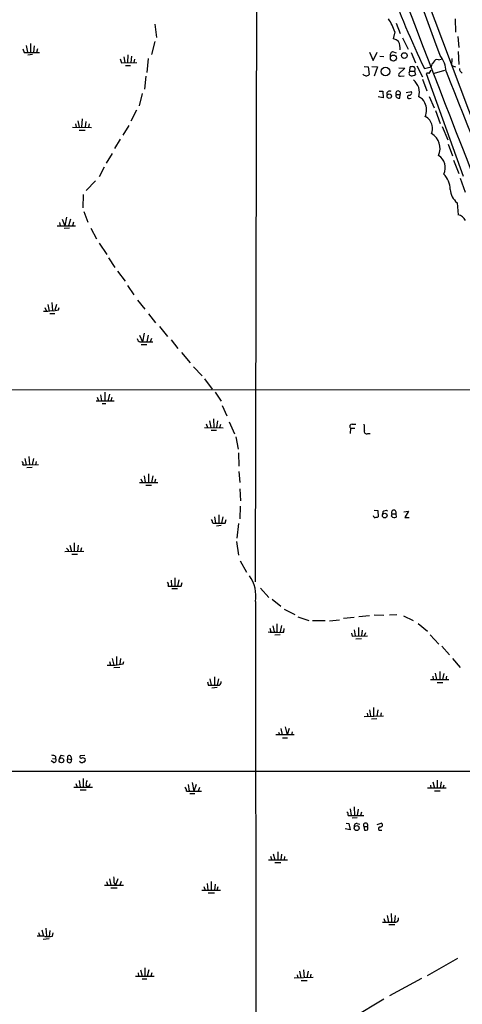
# Model space of a CAD drawing. Extents: x 9 to 1050, y 3 to 869.
# Drawn here: x 166 to 259, y 161 to 367 of the extents above; entities that cross this region are included whole.
import ezdxf

# ---------------------------------------------------------------- set-up
doc = ezdxf.new("R2010")
doc.units = 0
doc.header["$MEASUREMENT"] = 0
doc.layers.add('MAIN', color=5, linetype='CONTINUOUS')

msp = doc.modelspace()

# ---------------------------------------------------------------- linework, layer by layer
at = {"layer": 'MAIN'}
for p, q in [((216.154, 453.3053), (215.646, 249.2587)), ((235.3733, 414.6127), (282.3633, 289.56)), ((194.6487, 366.0987), (194.9873, 363.3047)), ((245.1947, 366.268), (246.0413, 364.1513)), ((257.556, 367.1993), (257.6407, 364.4053)), ((244.9407, 364.49), (244.602, 363.0507)), ((246.5493, 363.22), (247.7347, 360.8493)), ((258.1487, 363.474), (258.318, 361.188)), ((167.64, 361.6113), (167.894, 360.2567)), ((168.5713, 362.0347), (168.5713, 360.2567)), ((169.3333, 361.5267), (169.164, 360.2567)), ((194.6487, 362.458), (193.8867, 359.7487)), ((166.9627, 360.934), (167.2167, 360.172)), ((167.2167, 360.172), (170.434, 360.172)), ((168.9947, 359.7487), (167.9787, 359.5793)), ((170.0107, 360.934), (169.8413, 360.172)), ((188.1293, 359.2407), (188.2987, 358.0553)), ((188.976, 359.664), (188.8913, 358.0553)), ((189.738, 359.41), (189.5687, 358.0553)), ((239.6067, 360.2567), (240.3687, 358.4787)), ((240.3687, 358.4787), (241.2153, 360.2567)), ((241.808, 359.41), (242.6547, 359.3253)), ((244.4327, 360.3413), (245.1947, 360.0873)), ((248.3273, 360.172), (249.2587, 357.9707)), ((258.2333, 360.3413), (258.318, 357.632)), ((187.3673, 358.8173), (187.6213, 357.9707)), ((187.6213, 357.9707), (190.8387, 358.0553)), ((188.468, 357.4627), (189.484, 357.4627)), ((190.3307, 358.7327), (190.246, 358.0553)), ((193.2093, 358.902), (192.9553, 355.9387)), ((238.506, 357.2087), (239.3527, 357.124)), ((239.3527, 357.124), (239.522, 355.5153)), ((240.1147, 357.2087), (241.3, 357.124)), ((241.3, 357.124), (240.6227, 355.1767)), ((245.7873, 356.9547), (247.0573, 356.87)), ((248.0733, 356.2773), (248.158, 357.124)), ((249.5127, 357.378), (250.698, 355.092)), ((251.1213, 356.7853), (252.5607, 357.124)), ((254.0847, 358.648), (254.6773, 358.7327)), ((256.8787, 358.902), (256.794, 357.4627)), ((256.794, 357.4627), (257.6407, 357.124)), ((192.7013, 355.1767), (192.4473, 352.4673)), ((247.0573, 356.87), (245.7873, 355.6847)), ((246.126, 355.1767), (246.888, 355.2613)), ((248.0733, 356.2773), (249.0893, 356.2773)), ((249.0893, 356.2773), (249.2587, 355.5153)), ((259.334, 334.1793), (251.5447, 355.6847)), ((252.1373, 355.7693), (252.5607, 356.4467)), ((253.238, 355.854), (255.4393, 356.4467)), ((250.698, 354.584), (251.6293, 352.1287)), ((191.9393, 351.536), (191.3467, 348.996)), ((242.4853, 350.6893), (241.4693, 350.8587)), ((241.6387, 352.044), (242.4007, 352.044)), ((242.4007, 352.044), (242.4853, 350.6893)), ((245.1947, 351.3667), (246.0413, 351.3667)), ((245.9567, 350.6047), (246.0413, 351.3667)), ((247.3113, 351.79), (248.412, 351.9593)), ((252.1373, 350.9433), (253.1533, 348.5727)), ((247.9887, 350.52), (248.3273, 350.6047)), ((190.754, 348.0647), (189.5687, 345.7787)), ((253.492, 347.98), (254.4233, 345.2707)), ((177.9693, 345.186), (178.1387, 344.5087)), ((178.4773, 345.8633), (178.7313, 344.5087)), ((179.4087, 346.2867), (179.2393, 344.5087)), ((180.1707, 345.694), (180.0013, 344.5087)), ((180.848, 345.186), (180.6787, 344.5087)), ((189.1453, 344.8473), (187.8753, 342.8153)), ((254.8467, 344.678), (256.032, 341.884)), ((177.3767, 344.5087), (181.356, 344.424)), ((178.7313, 343.916), (180.0013, 343.916)), ((187.3673, 341.9687), (186.182, 340.0213)), ((256.1167, 340.9527), (257.048, 338.4973)), ((185.674, 339.0053), (184.404, 336.9733)), ((257.2173, 337.566), (258.318, 334.772)), ((183.9807, 336.1267), (182.9647, 334.0947)), ((182.2027, 333.248), (180.2553, 331.216)), ((258.6567, 333.8407), (259.6727, 330.8773)), ((179.578, 330.3693), (179.4933, 327.5753)), ((257.9793, 328.676), (258.2333, 326.136)), ((179.7473, 326.8133), (180.594, 324.612)), ((174.6673, 324.5273), (174.752, 323.85)), ((175.1753, 325.2047), (175.768, 323.85)), ((176.1067, 325.628), (175.768, 323.85)), ((176.9533, 325.2047), (176.53, 323.85)), ((177.546, 324.612), (177.3767, 323.85)), ((174.1593, 323.85), (177.9693, 323.85)), ((176.6993, 323.342), (175.5987, 323.2573)), ((181.1867, 323.342), (182.372, 321.1407)), ((182.9647, 320.2093), (184.5733, 317.8387)), ((184.912, 317.1613), (186.2667, 315.1293)), ((186.7747, 314.3673), (188.3833, 312.2507)), ((188.8913, 311.3193), (190.246, 309.372)), ((173.0587, 307.7633), (173.1433, 306.07)), ((191.008, 308.2713), (192.532, 306.4087)), ((171.5347, 306.7473), (171.8733, 305.9853)), ((172.212, 307.34), (172.466, 305.9853)), ((172.6353, 305.4773), (173.6513, 305.4773)), ((173.99, 307.34), (173.6513, 306.1547)), ((174.4133, 306.2393), (174.5827, 306.7473)), ((193.294, 305.3927), (194.7333, 303.53)), ((192.3627, 301.3287), (192.024, 299.5507)), ((195.58, 302.768), (197.2733, 300.6513)), ((191.4313, 300.9053), (192.024, 299.5507)), ((192.024, 299.5507), (194.2253, 299.5507)), ((193.2093, 300.9053), (192.9553, 299.5507)), ((193.8867, 300.228), (193.6327, 299.5507)), ((198.0353, 299.974), (199.4747, 298.1113)), ((191.77, 298.958), (192.9553, 298.958)), ((200.2367, 297.2647), (202.0147, 295.148)), ((202.692, 294.3013), (204.5547, 292.4387)), ((205.0627, 291.7613), (206.6713, 289.6447)), ((64.4313, 289.3907), (471.678, 289.6447)), ((184.15, 288.9673), (184.15, 287.1893)), ((207.264, 288.9673), (208.534, 287.1047)), ((182.2873, 287.1893), (186.0973, 287.1893)), ((182.5413, 287.9513), (182.7953, 287.1893)), ((183.2187, 288.4593), (183.4727, 287.1893)), ((185.0813, 288.544), (184.7427, 287.1047)), ((185.5893, 287.8667), (185.42, 287.1893)), ((183.5573, 286.5967), (184.3193, 286.5967)), ((208.7033, 286.1733), (209.7193, 284.0567)), ((206.0787, 282.956), (206.3327, 281.6013)), ((206.9253, 283.3793), (207.01, 281.6013)), ((207.772, 282.956), (207.518, 281.6013)), ((210.2273, 282.7867), (211.328, 280.2467)), ((205.0627, 281.6013), (208.9573, 281.5167)), ((205.4013, 282.3633), (205.6553, 281.6013)), ((206.4173, 281.0087), (207.518, 281.0087)), ((208.3647, 282.194), (208.1953, 281.5167)), ((235.6273, 281.432), (235.5427, 280.3313)), ((235.6273, 281.432), (236.5587, 281.432)), ((235.966, 282.2787), (236.728, 282.2787)), ((211.582, 279.654), (212.09, 277.0293)), ((239.268, 280.3313), (239.776, 280.3313)), ((167.386, 275.082), (167.64, 273.7273)), ((168.2327, 275.5053), (168.3173, 273.812)), ((169.164, 275.082), (168.91, 273.7273)), ((169.7567, 274.4893), (169.5873, 273.7273)), ((212.1747, 276.2673), (212.2593, 273.4733)), ((166.9627, 273.7273), (167.64, 273.7273)), ((167.64, 273.7273), (170.2647, 273.812)), ((168.91, 273.2193), (167.8093, 273.1347)), ((212.2593, 272.3727), (212.4287, 270.0867)), ((191.6853, 270.8487), (191.9393, 270.1713)), ((192.3627, 271.4413), (192.6167, 270.0867)), ((193.294, 271.8647), (193.294, 270.0867)), ((194.2253, 271.4413), (193.8867, 270.0867)), ((194.7333, 270.764), (194.564, 270.002)), ((191.4313, 270.0867), (195.2413, 270.0867)), ((192.7013, 269.494), (193.8867, 269.494)), ((212.4287, 268.732), (212.598, 266.192)), ((212.5133, 265.0913), (212.4287, 262.4667)), ((240.6227, 264.2447), (241.3847, 264.16)), ((241.3847, 264.16), (241.4693, 262.89)), ((246.8033, 263.906), (247.8193, 264.0753)), ((247.8193, 264.0753), (247.0573, 262.7207)), ((207.0947, 262.89), (207.3487, 261.5353)), ((208.026, 263.3133), (208.026, 261.5353)), ((208.8727, 262.89), (208.6187, 261.5353)), ((209.3807, 261.5353), (209.55, 262.2973)), ((240.6227, 262.7207), (240.4533, 263.0593)), ((242.4007, 263.906), (242.316, 263.398)), ((244.2633, 262.9747), (244.348, 263.4827)), ((244.348, 263.4827), (245.11, 263.4827)), ((245.11, 263.4827), (245.1947, 262.8053)), ((247.0573, 262.7207), (247.904, 262.7207)), ((206.756, 261.5353), (207.3487, 261.5353)), ((208.534, 261.0273), (207.518, 260.9427)), ((212.1747, 261.4507), (211.836, 258.4027)), ((176.4453, 255.9473), (176.4453, 255.524)), ((176.784, 256.9633), (177.1227, 255.6087)), ((177.7153, 257.3867), (177.7153, 255.6087)), ((178.562, 256.9633), (178.3927, 255.6087)), ((179.2393, 256.3707), (179.07, 255.6087)), ((211.7513, 257.7253), (212.1747, 254.8467)), ((175.768, 255.6087), (179.7473, 255.6933)), ((177.2073, 255.016), (178.3927, 255.016)), ((212.5133, 253.6613), (213.868, 251.2907)), ((198.7973, 250.1053), (198.7973, 248.3273)), ((199.644, 249.682), (199.39, 248.3273)), ((197.4427, 248.3273), (198.12, 248.3273)), ((198.0353, 249.5973), (198.12, 248.3273)), ((198.2047, 247.8193), (199.39, 247.8193)), ((200.152, 248.3273), (200.3213, 249.0893)), ((216.7467, 247.904), (218.5247, 245.9567)), ((219.202, 245.618), (221.0647, 244.1787)), ((215.7307, 245.11), (215.8153, 49.6147)), ((221.742, 243.5013), (223.9433, 242.4007)), ((224.6207, 241.8927), (226.9067, 241.1307)), ((236.3893, 241.808), (234.188, 241.554)), ((239.6067, 242.1467), (237.4053, 241.8927)), ((240.6227, 242.316), (242.6547, 242.2313)), ((243.84, 242.316), (245.364, 242.4007)), ((246.7187, 242.1467), (248.7507, 241.1307)), ((218.694, 239.522), (218.948, 238.76)), ((219.3713, 240.03), (219.6253, 238.76)), ((220.218, 240.4533), (220.218, 238.76)), ((221.1493, 240.1147), (220.8953, 238.76)), ((221.6573, 238.6753), (221.742, 239.4373)), ((227.6687, 241.1307), (230.2933, 241.1307)), ((231.2247, 241.046), (233.3413, 241.3)), ((237.3207, 239.6913), (237.3207, 237.9133)), ((249.8513, 240.538), (251.7987, 238.9293)), ((220.8953, 238.1673), (219.7947, 238.0827)), ((235.8813, 238.506), (235.966, 237.8287)), ((235.966, 237.8287), (239.1833, 237.9133)), ((236.3893, 239.1833), (236.6433, 237.9133)), ((237.9133, 237.3207), (236.728, 237.236)), ((238.0827, 239.0987), (237.9133, 237.9133)), ((238.76, 238.5907), (238.506, 237.9133)), ((252.3067, 238.1673), (254.1693, 236.22)), ((254.762, 235.7967), (256.3707, 233.934)), ((185.674, 233.172), (186.0127, 231.8173)), ((186.6053, 233.5953), (186.6053, 231.8173)), ((187.452, 233.172), (187.2827, 231.9867)), ((257.048, 233.172), (258.6567, 231.3093)), ((185.0813, 232.5793), (185.3353, 231.8173)), ((187.2827, 231.3093), (186.0127, 231.2247)), ((187.96, 232.0713), (188.1293, 232.5793)), ((207.0947, 229.362), (207.0947, 227.584)), ((252.8993, 229.4467), (252.984, 228.7693)), ((253.4073, 230.124), (253.6613, 228.7693)), ((254.3387, 230.4627), (254.3387, 228.7693)), ((255.1853, 230.0393), (254.9313, 228.7693)), ((255.778, 229.4467), (255.6087, 228.6847)), ((205.8247, 227.584), (206.4173, 227.584)), ((206.1633, 228.9387), (206.4173, 227.584)), ((207.6873, 227.076), (206.5867, 226.9913)), ((207.9413, 228.9387), (207.6873, 227.584)), ((252.3913, 228.7693), (256.286, 228.7693)), ((253.8307, 228.1767), (255.016, 228.1767)), ((240.4533, 222.9273), (240.4533, 221.0647)), ((238.506, 221.0647), (242.57, 221.1493)), ((239.0987, 221.742), (239.268, 221.0647)), ((239.6067, 222.4193), (239.8607, 221.1493)), ((241.3847, 222.4193), (241.1307, 221.0647)), ((242.062, 221.8267), (241.8927, 221.0647)), ((221.9113, 218.8633), (222.3347, 217.17)), ((241.1307, 220.5567), (240.03, 220.472)), ((223.8587, 217.17), (219.964, 217.17)), ((220.5567, 217.7627), (220.726, 217.2547)), ((221.0647, 218.5247), (221.3187, 217.17)), ((222.758, 218.5247), (222.3347, 217.17)), ((223.4353, 217.8473), (223.266, 217.17)), ((221.4033, 216.5773), (222.4193, 216.5773)), ((173.8207, 212.6827), (173.8207, 212.1747)), ((175.006, 212.9367), (175.5987, 212.7673)), ((177.038, 212.6827), (177.1227, 212.0053)), ((179.9167, 212.852), (178.9853, 212.7673)), ((173.3973, 211.4127), (172.8893, 211.7513)), ((173.1433, 212.2593), (173.8207, 212.1747)), ((176.3607, 212.1747), (177.1227, 212.0053)), ((55.0333, 209.55), (314.452, 209.55)), ((178.054, 207.01), (178.308, 206.248)), ((178.7313, 207.6027), (178.9853, 206.248)), ((179.578, 208.026), (179.578, 206.248)), ((180.1707, 206.6713), (180.5093, 206.248)), ((180.848, 206.4173), (180.5093, 206.248)), ((201.5913, 206.756), (201.8453, 205.4013)), ((202.438, 207.1793), (202.7767, 205.4013)), ((203.2847, 206.756), (202.7767, 205.4013)), ((252.3913, 206.6713), (252.476, 205.994)), ((252.8993, 207.3487), (253.238, 205.994)), ((253.8307, 207.6873), (253.8307, 205.994)), ((254.6773, 207.3487), (254.4233, 205.994)), ((255.1853, 206.6713), (255.016, 205.994)), ((177.6307, 206.248), (181.5253, 206.248)), ((178.9853, 205.6553), (180.2553, 205.6553)), ((201.2527, 205.4013), (201.8453, 205.4013)), ((201.8453, 205.4013), (204.3853, 205.4013)), ((201.93, 204.8933), (203.0307, 204.8933)), ((203.962, 206.1633), (203.708, 205.4013)), ((251.7987, 206.0787), (255.6933, 206.0787)), ((253.238, 205.486), (254.4233, 205.486)), ((235.1193, 200.3213), (235.7967, 200.3213)), ((235.5427, 201.676), (235.7967, 200.3213)), ((235.7967, 200.3213), (238.4213, 200.3213)), ((236.3893, 202.0993), (236.474, 200.3213)), ((237.236, 201.5913), (237.0667, 200.3213)), ((237.9133, 200.9987), (237.744, 200.3213)), ((234.696, 198.7127), (235.2887, 198.628)), ((235.2887, 198.628), (235.5427, 197.2733)), ((237.0667, 199.8133), (235.966, 199.7287)), ((237.0667, 198.628), (237.5747, 198.4587)), ((241.2153, 198.374), (242.062, 198.7127)), ((235.5427, 197.2733), (234.5267, 197.5273)), ((238.4213, 197.9507), (238.5907, 197.1887)), ((238.4213, 197.9507), (239.1833, 197.9507)), ((241.7233, 197.1887), (242.2313, 197.1887)), ((219.456, 192.278), (219.7947, 191.008)), ((220.3873, 192.7013), (220.3873, 191.008)), ((221.1493, 192.1933), (221.0647, 191.008)), ((218.44, 191.008), (222.4193, 191.008)), ((218.8633, 191.77), (219.1173, 190.9233)), ((219.7947, 190.4153), (221.0647, 190.4153)), ((221.8267, 191.6853), (221.742, 191.008)), ((184.0653, 185.674), (188.0447, 185.674)), ((184.4887, 186.436), (184.7427, 185.5893)), ((185.0813, 187.0287), (185.42, 185.674)), ((186.0973, 186.182), (186.3513, 185.674)), ((186.8593, 187.0287), (186.3513, 185.674)), ((187.5367, 186.436), (187.2827, 185.674)), ((205.5707, 186.0127), (205.74, 184.658)), ((206.4173, 186.436), (206.4173, 184.658)), ((207.264, 185.928), (207.0947, 184.658)), ((185.42, 185.166), (186.69, 185.166)), ((204.47, 184.658), (208.3647, 184.658)), ((204.8933, 185.42), (205.1473, 184.658)), ((205.8247, 184.0653), (207.0947, 184.0653)), ((207.8567, 185.3353), (207.6027, 184.5733)), ((244.1787, 179.7473), (244.2633, 178.054)), ((242.6547, 178.7313), (242.9087, 177.9693)), ((243.332, 179.324), (243.586, 177.9693)), ((243.6707, 177.4613), (244.9407, 177.4613)), ((245.0253, 179.324), (244.856, 178.054)), ((170.2647, 175.768), (170.5187, 175.006)), ((170.942, 176.3607), (171.2807, 175.006)), ((171.7887, 176.6993), (171.8733, 175.006)), ((172.6353, 176.1913), (172.466, 174.9213)), ((173.1433, 175.006), (173.3127, 175.6833)), ((172.466, 174.4133), (171.196, 174.3287)), ((258.064, 170.3493), (251.714, 166.7087)), ((191.0927, 167.3013), (191.1773, 166.624)), ((191.6007, 167.9787), (191.9393, 166.624)), ((192.532, 168.402), (192.532, 166.624)), ((193.3787, 167.9787), (193.04, 166.624)), ((193.9713, 167.3013), (193.802, 166.624)), ((224.9593, 167.64), (225.2133, 166.2853)), ((225.806, 167.9787), (225.8907, 166.2853)), ((226.7373, 167.64), (226.4833, 166.2853)), ((190.5847, 166.624), (194.4793, 166.624)), ((191.9393, 166.0313), (192.9553, 166.0313)), ((227.838, 166.37), (223.8587, 166.2007)), ((224.4513, 166.878), (224.6207, 166.2853)), ((225.298, 165.6927), (226.568, 165.6927)), ((227.33, 167.0473), (227.1607, 166.2853)), ((250.5287, 166.116), (243.84, 162.4753)), ((242.6547, 161.798), (236.1353, 157.9033))]:
    msp.add_line(p, q, dxfattribs=at)
for centre, radius in [((244.6412, 358.9786), 0.6458), ((246.9236, 359.5125), 0.5964), ((242.9821, 356.1782), 0.9226), ((243.7641, 351.0028), 0.4659), ((242.8147, 263.127), 0.4799), ((175.0371, 211.8375), 0.4987), ((236.9338, 197.6513), 0.5254)]:
    msp.add_circle(centre, radius, dxfattribs=at)
for centre, radius, start, end in [((-4396.2982, -1324.6685), 4946.273, 19.9068131, 22.3218962), ((4498.8702, 1994.9934), 4551.303, 199.9857479, 202.5594929), ((437.4991, 445.6754), 206.49, 200.168682, 205.498109), ((235.2886, 361.3571), 10.1478, 17.982508, 35.149379), ((243.5518, 359.782), 3.4333, 51.208574, 72.188317), ((243.1255, 361.046), 2.9387, 352.84548, 28.717516), ((244.7711, 359.5794), 0.8337, 113.948533, 203.970165), ((249.8727, 355.8492), 5.8307, 3.377367, 38.698328), ((248.5813, 356.1083), 1.1004, 67.370923, 112.624271), ((248.4651, 356.6425), 0.7232, 329.669425, 41.743415), ((254.0277, 357.0255), 1.4703, 130.71119, 176.158708), ((253.8377, 357.872), 0.8144, 72.343781, 160.786322), ((238.9255, 356.1351), 0.8602, 218.467363, 313.90255), ((246.0201, 355.473), 0.3147, 137.717737, 289.667298), ((248.5, 355.8442), 0.6079, 134.573521, 253.496643), ((248.2119, 357.5192), 2.2608, 272.925809, 297.581728), ((251.8794, 355.4577), 0.4044, 50.386678, 145.854122), ((17859.1192, 7305.9961), 18925.6538, 201.54402467, 201.77320806), ((259.4392, 356.7368), 0.9531, 177.08326, 247.859223), ((246.7494, 351.8207), 3.3286, 343.201504, 51.196372), ((243.8365, 351.4689), 0.598, 55.092753, 189.840361), ((245.618, 351.6086), 0.4875, 330.253661, 209.746339), ((245.7309, 351.1409), 0.5818, 157.16348, 292.83652), ((247.904, 350.8586), 0.3491, 104.040224, 284.044206), ((247.9251, 351.7265), 0.5397, 258.694232, 25.553719), ((249.047, 348.6997), 2.3349, 22.380135, 67.619865), ((248.4731, 348.0677), 3.1276, 334.272257, 29.098197), ((250.4035, 344.537), 2.3471, 7.597063, 67.790618), ((250.2004, 344.1251), 2.6307, 338.337313, 15.934027), ((250.8711, 340.0828), 3.5468, 334.966711, 59.985425), ((252.5379, 336.042), 2.9739, 332.900738, 58.659573), ((251.822, 331.3772), 4.719, 1.126826, 44.543251), ((260.5292, 331.7573), 3.9995, 184.119299, 230.390872), ((257.8659, 324.0912), 2.0775, 24.438249, 79.814049), ((171.7041, 315.8011), 9.8249, 267.530104, 277.924828), ((173.3973, 308.8649), 2.8153, 263.092324, 291.154403), ((191.7294, 300.3049), 0.8098, 185.449388, 291.336241), ((235.975, 281.784), 0.4948, 91.042258, 225.352106), ((234.1055, 281.3474), 4.498, 355.681504, 11.949474), ((239.0281, 280.7687), 0.4989, 151.246562, 298.743369), ((166.4546, 273.9813), 0.568, 333.43946, 63.425927), ((243.025, 263.2925), 0.8753, 63.417385, 135.499902), ((244.729, 263.779), 0.4827, 322.12814, 217.87186), ((205.2314, 261.4504), 1.527, 3.187323, 33.684864), ((240.5801, 265.135), 2.4147, 271.010871, 291.607537), ((244.8404, 263.5027), 0.7822, 222.456001, 296.931928), ((208.3647, 769.5349), 508.0006, 269.885409, 270.114592), ((260.9634, 340.7791), 119.7487, 224.876984, 225.106133), ((208.4721, 246.2669), 7.3503, 350.944176, 35.437638), ((196.511, 248.5812), 0.9657, 344.75633, 37.8703), ((199.136, 756.3269), 508.0006, 269.885409, 270.114592), ((220.8104, 270.0633), 31.3994, 265.515505, 271.54556), ((185.589, 241.304), 9.5323, 264.395089, 284.402594), ((375.0884, 270.2785), 174.5652, 193.927638, 194.156789), ((207.3063, 672.0836), 444.5005, 269.885409, 270.114592), ((207.5682, 228.319), 0.9662, 310.470721, 1.601349), ((172.5063, 210.0094), 2.979, 63.817718, 79.31359), ((176.2081, 211.7703), 1.675, 135.863544, 166.028469), ((176.6994, 212.4287), 0.4234, 36.875312, 216.867191), ((179.197, 212.5556), 0.2994, 135, 315.013536), ((173.4918, 211.8588), 0.456, 258.039511, 43.845), ((176.6831, 211.8262), 0.4748, 132.772148, 22.16676), ((179.3325, 212.0476), 0.6418, 216.407427, 300.965288), ((179.4085, 211.2214), 1.1226, 58.125001, 89.989792), ((179.6627, 211.9206), 0.4233, 270, 36.886139), ((182.4245, 206.557), 2.2567, 152.394829, 177.096769), ((307.94, 164.3438), 133.8752, 161.45383, 161.682999), ((200.2672, 205.4982), 0.9902, 354.384402, 49.217958), ((234.6112, 200.5753), 0.568, 333.43946, 63.425927), ((236.982, 198.0353), 0.5987, 81.867191, 188.123335), ((238.8023, 198.2318), 0.4735, 323.580269, 216.419731), ((241.8866, 198.3075), 0.4415, 270.791579, 66.593533), ((238.7602, 198.1195), 0.9461, 259.679445, 296.565051), ((238.591, 197.612), 0.6823, 330.237412, 29.762588), ((241.8186, 197.5247), 0.3493, 77.75056, 254.165022), ((181.6072, 186.5207), 4.5029, 355.686199, 11.936301), ((243.5437, 791.7688), 613.8007, 269.8853992, 270.1145915), ((245.0252, 178.6256), 0.7037, 248.850252, 15.697127), ((170.3072, 166.926), 8.089, 81.271663, 92.70111), ((171.9148, 183.0199), 8.1075, 267.31285, 278.715375)]:
    msp.add_arc(centre, radius, start, end, dxfattribs=at)

doc.saveas('drawing.dxf')
